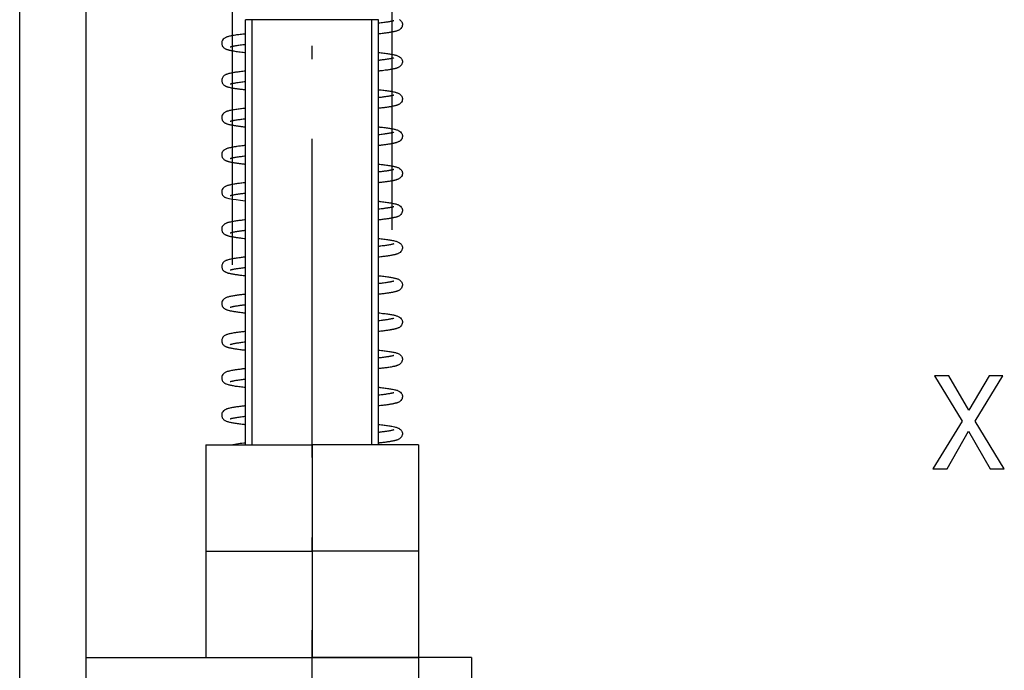
# Model space of a CAD drawing. Extents: x -1321 to 980, y 209 to 1873.
# Drawn here: x -521 to -484, y 1216 to 1240 of the extents above; entities that cross this region are included whole.
import ezdxf

# ---------------------------------------------------------------- set-up
doc = ezdxf.new("R2010")
doc.units = 0
doc.linetypes.add('DASHDOT', pattern=[18.5, 12, -3, 0.5, -3])
doc.layers.get('0').update_dxf_attribs({"linetype": 'CONTINUOUS'})

msp = doc.modelspace()

# ---------------------------------------------------------------- linework, layer by layer
at = {"color": 7}
for p, q in [((-518.317, 1130.207), (-518.317, 1287.207)), ((-520.817, 1144.207), (-520.817, 1285.207)), ((-506.817, 1257.504), (-506.817, 1232.295)), ((-512.817, 1257.207), (-512.817, 1230.98))]:
    msp.add_line(p, q, dxfattribs=at)
at = {"color": 7, "linetype": 'DASHDOT'}
msp.add_line((-509.817, 1168.227), (-509.817, 1253.187), dxfattribs=at)
at = {"color": 7, "ltscale": 0.007651}
msp.add_line((-512.011, 1240.207), (-512.317, 1240.207), dxfattribs=at)
at = {"color": 7, "ltscale": 0.4}
for p, q in [((-512.317, 1224.207), (-512.317, 1240.207)), ((-507.317, 1224.207), (-507.317, 1240.207))]:
    msp.add_line(p, q, dxfattribs=at)
at = {"color": 7, "ltscale": 0.400015}
for p, q in [((-512.067, 1224.207), (-512.067, 1240.207)), ((-507.567, 1224.207), (-507.567, 1240.207))]:
    msp.add_line(p, q, dxfattribs=at)
at = {"color": 7, "ltscale": 0.117349}
msp.add_line((-507.317, 1240.207), (-512.011, 1240.207), dxfattribs=at)
at = {"color": 7, "ltscale": 0.01077}
msp.add_line((-507.317, 1227.776), (-507.317, 1228.207), dxfattribs=at)
at = {"color": 7, "ltscale": 0.017432}
msp.add_line((-507.317, 1226.376), (-507.317, 1227.074), dxfattribs=at)
at = {"color": 7, "ltscale": 0.017441}
msp.add_line((-507.317, 1224.977), (-507.317, 1225.674), dxfattribs=at)
at = {"color": 7, "ltscale": 0.1}
for p, q in [((-513.817, 1224.207), (-509.817, 1224.207)), ((-513.817, 1224.207), (-513.817, 1220.207)), ((-505.817, 1224.207), (-509.817, 1224.207)), ((-509.817, 1224.207), (-509.817, 1220.207)), ((-505.817, 1224.207), (-505.817, 1220.207)), ((-513.817, 1220.207), (-509.817, 1220.207)), ((-513.817, 1220.207), (-509.817, 1220.207)), ((-513.817, 1220.207), (-513.817, 1216.207)), ((-505.817, 1220.207), (-509.817, 1220.207)), ((-505.817, 1220.207), (-509.817, 1220.207)), ((-509.817, 1220.207), (-509.817, 1216.207)), ((-505.817, 1220.207), (-505.817, 1216.207)), ((-513.817, 1216.207), (-509.817, 1216.207)), ((-505.817, 1216.207), (-509.817, 1216.207))]:
    msp.add_line(p, q, dxfattribs=at)
at = {"color": 7, "ltscale": 0.001663}
msp.add_line((-507.317, 1224.207), (-507.317, 1224.274), dxfattribs=at)
at = {"color": 7, "ltscale": 0.3125}
msp.add_line((-518.317, 1216.207), (-505.817, 1216.207), dxfattribs=at)
at = {"color": 7, "ltscale": 0.05}
for p, q in [((-503.817, 1216.207), (-505.817, 1216.207)), ((-505.817, 1216.207), (-505.817, 1214.207)), ((-503.817, 1216.207), (-503.817, 1214.207))]:
    msp.add_line(p, q, dxfattribs=at)
at = {"color": 7}
for points in [[(-506.741, 1240.171), (-506.746, 1240.17), (-506.752, 1240.168), (-506.76, 1240.165), (-506.769, 1240.162), (-506.781, 1240.159), (-506.795, 1240.156), (-506.81, 1240.152), (-506.826, 1240.148), (-506.844, 1240.145), (-506.863, 1240.141), (-506.883, 1240.137), (-506.908, 1240.132), (-506.939, 1240.127), (-506.972, 1240.122), (-507.006, 1240.116), (-507.043, 1240.111), (-507.082, 1240.105), (-507.122, 1240.1), (-507.168, 1240.094), (-507.19, 1240.091), (-507.221, 1240.087), (-507.27, 1240.082), (-507.293, 1240.079), (-507.317, 1240.076)], [(-506.44, 1240.122), (-506.432, 1240.104), (-506.426, 1240.087), (-506.419, 1240.05), (-506.417, 1240.013), (-506.423, 1239.977), (-506.433, 1239.943), (-506.45, 1239.911), (-506.471, 1239.881), (-506.498, 1239.855), (-506.514, 1239.842), (-506.53, 1239.831), (-506.553, 1239.818), (-506.574, 1239.808), (-506.592, 1239.8), (-506.617, 1239.791), (-506.641, 1239.783), (-506.655, 1239.779), (-506.671, 1239.775), (-506.686, 1239.771), (-506.702, 1239.766), (-506.719, 1239.763), (-506.736, 1239.759), (-506.753, 1239.755), (-506.772, 1239.751), (-506.798, 1239.746), (-506.825, 1239.741), (-506.853, 1239.736), (-506.882, 1239.731), (-506.913, 1239.726), (-506.944, 1239.721), (-506.977, 1239.716), (-507.01, 1239.712), (-507.04, 1239.707), (-507.072, 1239.703), (-507.105, 1239.699), (-507.139, 1239.694), (-507.183, 1239.689), (-507.227, 1239.684), (-507.273, 1239.679), (-507.298, 1239.676), (-507.317, 1239.674)], [(-506.522, 1240.213), (-506.487, 1240.185), (-506.46, 1240.155), (-506.449, 1240.139), (-506.44, 1240.122)], [(-512.317, 1239.677), (-512.344, 1239.674), (-512.371, 1239.671), (-512.423, 1239.665), (-512.473, 1239.658), (-512.522, 1239.652), (-512.569, 1239.646), (-512.614, 1239.64), (-512.657, 1239.634), (-512.698, 1239.628), (-512.743, 1239.621), (-512.784, 1239.614), (-512.822, 1239.607), (-512.858, 1239.6), (-512.893, 1239.593), (-512.925, 1239.585), (-512.955, 1239.578), (-512.984, 1239.57), (-513.012, 1239.561), (-513.03, 1239.555), (-513.048, 1239.548), (-513.066, 1239.54), (-513.085, 1239.53), (-513.105, 1239.519), (-513.126, 1239.504), (-513.156, 1239.477), (-513.185, 1239.439), (-513.196, 1239.419), (-513.207, 1239.39), (-513.214, 1239.36), (-513.217, 1239.331), (-513.216, 1239.303), (-513.211, 1239.276), (-513.204, 1239.25), (-513.194, 1239.227), (-513.181, 1239.205), (-513.166, 1239.185), (-513.15, 1239.167), (-513.131, 1239.15), (-513.109, 1239.134), (-513.097, 1239.127), (-513.083, 1239.119)], [(-512.317, 1239.274), (-512.345, 1239.271), (-512.372, 1239.268), (-512.424, 1239.261), (-512.474, 1239.255), (-512.522, 1239.249), (-512.568, 1239.243), (-512.612, 1239.236), (-512.648, 1239.231), (-512.675, 1239.227), (-512.7, 1239.222), (-512.724, 1239.218), (-512.747, 1239.214), (-512.769, 1239.21), (-512.789, 1239.206), (-512.808, 1239.202), (-512.825, 1239.198), (-512.841, 1239.194), (-512.855, 1239.191), (-512.867, 1239.187), (-512.878, 1239.184), (-512.885, 1239.182), (-512.891, 1239.179), (-512.895, 1239.178), (-512.896, 1239.177), (-512.896, 1239.177)], [(-513.083, 1239.119), (-513.073, 1239.114), (-513.064, 1239.109), (-513.045, 1239.102), (-513.027, 1239.094), (-513.008, 1239.088), (-512.988, 1239.082), (-512.969, 1239.076), (-512.952, 1239.072), (-512.934, 1239.067), (-512.915, 1239.062), (-512.896, 1239.058), (-512.876, 1239.054), (-512.856, 1239.05), (-512.834, 1239.046), (-512.807, 1239.04), (-512.763, 1239.033), (-512.719, 1239.026), (-512.672, 1239.018), (-512.624, 1239.011), (-512.572, 1239.004), (-512.518, 1238.997), (-512.46, 1238.99), (-512.412, 1238.984), (-512.365, 1238.979), (-512.341, 1238.976), (-512.317, 1238.974)], [(-507.317, 1238.977), (-507.29, 1238.974), (-507.264, 1238.971), (-507.212, 1238.965), (-507.162, 1238.958), (-507.114, 1238.953), (-507.067, 1238.947), (-507.022, 1238.94), (-506.98, 1238.934), (-506.938, 1238.928), (-506.899, 1238.922), (-506.862, 1238.916), (-506.826, 1238.91), (-506.792, 1238.903), (-506.76, 1238.897), (-506.73, 1238.89), (-506.701, 1238.883), (-506.674, 1238.876), (-506.647, 1238.869), (-506.622, 1238.861), (-506.597, 1238.852), (-506.573, 1238.842), (-506.548, 1238.83), (-506.523, 1238.814), (-506.488, 1238.786), (-506.461, 1238.756), (-506.45, 1238.739), (-506.44, 1238.722)], [(-506.743, 1238.771), (-506.75, 1238.768), (-506.758, 1238.766), (-506.769, 1238.762), (-506.781, 1238.759), (-506.794, 1238.756), (-506.809, 1238.752), (-506.825, 1238.749), (-506.843, 1238.745), (-506.862, 1238.741), (-506.882, 1238.737), (-506.906, 1238.733), (-506.935, 1238.728), (-506.965, 1238.723), (-506.997, 1238.718), (-507.03, 1238.713), (-507.065, 1238.708), (-507.102, 1238.703), (-507.14, 1238.698), (-507.18, 1238.693), (-507.223, 1238.687), (-507.269, 1238.682), (-507.293, 1238.679), (-507.317, 1238.676)], [(-506.44, 1238.722), (-506.432, 1238.704), (-506.426, 1238.687), (-506.419, 1238.65), (-506.417, 1238.613), (-506.423, 1238.577), (-506.434, 1238.543), (-506.45, 1238.51), (-506.472, 1238.481), (-506.498, 1238.455), (-506.514, 1238.442), (-506.531, 1238.431), (-506.556, 1238.417), (-506.579, 1238.406), (-506.594, 1238.4), (-506.609, 1238.394), (-506.625, 1238.388), (-506.641, 1238.383), (-506.656, 1238.379), (-506.671, 1238.375), (-506.686, 1238.37), (-506.702, 1238.366), (-506.719, 1238.363), (-506.736, 1238.359), (-506.753, 1238.355), (-506.772, 1238.351), (-506.798, 1238.346), (-506.825, 1238.341), (-506.853, 1238.336), (-506.883, 1238.331), (-506.913, 1238.326), (-506.944, 1238.321), (-506.977, 1238.316), (-507.012, 1238.311), (-507.064, 1238.304), (-507.115, 1238.297), (-507.164, 1238.291), (-507.215, 1238.285), (-507.268, 1238.279), (-507.297, 1238.276), (-507.317, 1238.274)], [(-512.317, 1238.277), (-512.344, 1238.274), (-512.371, 1238.271), (-512.422, 1238.265), (-512.472, 1238.259), (-512.521, 1238.253), (-512.567, 1238.247), (-512.612, 1238.24), (-512.655, 1238.234), (-512.693, 1238.229), (-512.727, 1238.223), (-512.763, 1238.218), (-512.804, 1238.21), (-512.842, 1238.203), (-512.877, 1238.196), (-512.911, 1238.189), (-512.943, 1238.181), (-512.973, 1238.173), (-513.002, 1238.164), (-513.023, 1238.157), (-513.042, 1238.15), (-513.06, 1238.142), (-513.079, 1238.133), (-513.099, 1238.122), (-513.12, 1238.108), (-513.15, 1238.082), (-513.163, 1238.069), (-513.176, 1238.053), (-513.192, 1238.026), (-513.205, 1237.995), (-513.213, 1237.965), (-513.217, 1237.936), (-513.216, 1237.907), (-513.212, 1237.879), (-513.205, 1237.853), (-513.195, 1237.829), (-513.182, 1237.807), (-513.167, 1237.786), (-513.15, 1237.768), (-513.131, 1237.751), (-513.109, 1237.734), (-513.097, 1237.727), (-513.083, 1237.719)], [(-513.083, 1237.719), (-513.073, 1237.714), (-513.064, 1237.709), (-513.045, 1237.701), (-513.026, 1237.694), (-513.007, 1237.688), (-512.988, 1237.682), (-512.967, 1237.676), (-512.935, 1237.667), (-512.901, 1237.659), (-512.865, 1237.651), (-512.834, 1237.646), (-512.813, 1237.641), (-512.791, 1237.638), (-512.769, 1237.634), (-512.746, 1237.63), (-512.722, 1237.626), (-512.697, 1237.622), (-512.672, 1237.618), (-512.646, 1237.615), (-512.62, 1237.611), (-512.593, 1237.607), (-512.565, 1237.603), (-512.536, 1237.6), (-512.507, 1237.596), (-512.477, 1237.592), (-512.446, 1237.589), (-512.406, 1237.584), (-512.362, 1237.579), (-512.34, 1237.576), (-512.318, 1237.574)], [(-512.317, 1237.874), (-512.343, 1237.871), (-512.368, 1237.868), (-512.417, 1237.862), (-512.464, 1237.856), (-512.51, 1237.851), (-512.553, 1237.845), (-512.594, 1237.839), (-512.631, 1237.833), (-512.663, 1237.829), (-512.693, 1237.824), (-512.722, 1237.819), (-512.747, 1237.814), (-512.769, 1237.81), (-512.789, 1237.806), (-512.808, 1237.802), (-512.825, 1237.798), (-512.841, 1237.794), (-512.855, 1237.791), (-512.868, 1237.787), (-512.878, 1237.784), (-512.885, 1237.782), (-512.891, 1237.78), (-512.895, 1237.778), (-512.896, 1237.778), (-512.896, 1237.778)], [(-507.317, 1237.577), (-507.29, 1237.573), (-507.263, 1237.57), (-507.211, 1237.564), (-507.16, 1237.558), (-507.111, 1237.552), (-507.064, 1237.546), (-507.019, 1237.54), (-506.975, 1237.534), (-506.934, 1237.527), (-506.894, 1237.521), (-506.857, 1237.515), (-506.821, 1237.509), (-506.787, 1237.502), (-506.755, 1237.496), (-506.724, 1237.489), (-506.694, 1237.482), (-506.674, 1237.477), (-506.651, 1237.47), (-506.624, 1237.462), (-506.599, 1237.453), (-506.574, 1237.442), (-506.55, 1237.43), (-506.524, 1237.415), (-506.489, 1237.387), (-506.461, 1237.356), (-506.45, 1237.339), (-506.44, 1237.322)], [(-506.742, 1237.371), (-506.749, 1237.369), (-506.758, 1237.366), (-506.768, 1237.363), (-506.78, 1237.359), (-506.794, 1237.356), (-506.809, 1237.352), (-506.825, 1237.349), (-506.843, 1237.345), (-506.862, 1237.341), (-506.882, 1237.337), (-506.905, 1237.333), (-506.931, 1237.328), (-506.958, 1237.324), (-506.986, 1237.319), (-507.016, 1237.315), (-507.048, 1237.31), (-507.081, 1237.306), (-507.115, 1237.301), (-507.148, 1237.297), (-507.182, 1237.292), (-507.222, 1237.287), (-507.269, 1237.282), (-507.293, 1237.279), (-507.317, 1237.276)], [(-506.44, 1237.322), (-506.432, 1237.304), (-506.426, 1237.287), (-506.419, 1237.25), (-506.417, 1237.213), (-506.423, 1237.177), (-506.433, 1237.143), (-506.45, 1237.11), (-506.471, 1237.081), (-506.498, 1237.055), (-506.514, 1237.042), (-506.53, 1237.031), (-506.547, 1237.021), (-506.563, 1237.013), (-506.573, 1237.008), (-506.59, 1237.001), (-506.607, 1236.995), (-506.624, 1236.989), (-506.641, 1236.983), (-506.656, 1236.979), (-506.671, 1236.975), (-506.686, 1236.97), (-506.702, 1236.966), (-506.719, 1236.963), (-506.736, 1236.959), (-506.753, 1236.955), (-506.772, 1236.951), (-506.798, 1236.946), (-506.825, 1236.941), (-506.853, 1236.936), (-506.883, 1236.931), (-506.913, 1236.926), (-506.944, 1236.921), (-506.977, 1236.916), (-507.011, 1236.911), (-507.048, 1236.906), (-507.083, 1236.902), (-507.11, 1236.898), (-507.138, 1236.895), (-507.166, 1236.891), (-507.195, 1236.888), (-507.224, 1236.884), (-507.254, 1236.881), (-507.285, 1236.877), (-507.301, 1236.875), (-507.317, 1236.874)], [(-512.317, 1236.877), (-512.343, 1236.874), (-512.368, 1236.871), (-512.418, 1236.865), (-512.466, 1236.859), (-512.512, 1236.854), (-512.557, 1236.848), (-512.6, 1236.842), (-512.642, 1236.836), (-512.687, 1236.83), (-512.733, 1236.822), (-512.775, 1236.815), (-512.814, 1236.809), (-512.851, 1236.802), (-512.886, 1236.794), (-512.918, 1236.787), (-512.949, 1236.779), (-512.979, 1236.771), (-513.008, 1236.762), (-513.027, 1236.756), (-513.045, 1236.749), (-513.063, 1236.741), (-513.082, 1236.732), (-513.102, 1236.72), (-513.124, 1236.706), (-513.145, 1236.687), (-513.155, 1236.677), (-513.176, 1236.652), (-513.194, 1236.622), (-513.206, 1236.592), (-513.214, 1236.562), (-513.217, 1236.533), (-513.216, 1236.505), (-513.212, 1236.477), (-513.204, 1236.452), (-513.194, 1236.428), (-513.182, 1236.406), (-513.167, 1236.386), (-513.15, 1236.367), (-513.131, 1236.35), (-513.109, 1236.334), (-513.097, 1236.327), (-513.083, 1236.319)], [(-513.083, 1236.319), (-513.074, 1236.314), (-513.064, 1236.31), (-513.046, 1236.302), (-513.028, 1236.295), (-513.009, 1236.288), (-512.99, 1236.282), (-512.971, 1236.277), (-512.944, 1236.27), (-512.917, 1236.263), (-512.887, 1236.256), (-512.858, 1236.25), (-512.837, 1236.246), (-512.815, 1236.242), (-512.793, 1236.238), (-512.77, 1236.234), (-512.746, 1236.23), (-512.721, 1236.226), (-512.696, 1236.222), (-512.67, 1236.218), (-512.643, 1236.214), (-512.615, 1236.21), (-512.587, 1236.206), (-512.558, 1236.203), (-512.528, 1236.199), (-512.498, 1236.195), (-512.466, 1236.191), (-512.434, 1236.187), (-512.395, 1236.182), (-512.357, 1236.178), (-512.337, 1236.176), (-512.317, 1236.174)], [(-512.317, 1236.474), (-512.341, 1236.471), (-512.364, 1236.469), (-512.41, 1236.463), (-512.454, 1236.458), (-512.496, 1236.452), (-512.537, 1236.447), (-512.575, 1236.442), (-512.613, 1236.436), (-512.652, 1236.43), (-512.687, 1236.425), (-512.721, 1236.419), (-512.749, 1236.414), (-512.77, 1236.41), (-512.79, 1236.406), (-512.809, 1236.402), (-512.826, 1236.398), (-512.842, 1236.394), (-512.856, 1236.39), (-512.868, 1236.387), (-512.878, 1236.384), (-512.886, 1236.381), (-512.891, 1236.379), (-512.895, 1236.378), (-512.896, 1236.377)], [(-507.317, 1236.177), (-507.291, 1236.174), (-507.264, 1236.171), (-507.213, 1236.165), (-507.163, 1236.159), (-507.115, 1236.153), (-507.069, 1236.147), (-507.024, 1236.141), (-506.982, 1236.135), (-506.941, 1236.129), (-506.902, 1236.122), (-506.864, 1236.116), (-506.829, 1236.11), (-506.795, 1236.104), (-506.763, 1236.097), (-506.733, 1236.091), (-506.704, 1236.084), (-506.672, 1236.076), (-506.646, 1236.068), (-506.621, 1236.06), (-506.596, 1236.052), (-506.572, 1236.041), (-506.548, 1236.029), (-506.522, 1236.014), (-506.487, 1235.986), (-506.46, 1235.955), (-506.45, 1235.939), (-506.44, 1235.922)], [(-506.738, 1235.973), (-506.739, 1235.972), (-506.739, 1235.972), (-506.741, 1235.972), (-506.747, 1235.969), (-506.755, 1235.967), (-506.766, 1235.964), (-506.777, 1235.96), (-506.79, 1235.957), (-506.805, 1235.953), (-506.821, 1235.949), (-506.839, 1235.946), (-506.858, 1235.942), (-506.879, 1235.938), (-506.9, 1235.934), (-506.924, 1235.93), (-506.949, 1235.925), (-506.975, 1235.921), (-507.002, 1235.917), (-507.031, 1235.913), (-507.061, 1235.908), (-507.091, 1235.904), (-507.129, 1235.899), (-507.177, 1235.893), (-507.222, 1235.887), (-507.269, 1235.882), (-507.293, 1235.879), (-507.317, 1235.876)], [(-506.44, 1235.922), (-506.432, 1235.904), (-506.426, 1235.887), (-506.419, 1235.85), (-506.417, 1235.813), (-506.423, 1235.777), (-506.433, 1235.743), (-506.45, 1235.71), (-506.472, 1235.681), (-506.498, 1235.655), (-506.514, 1235.642), (-506.53, 1235.631), (-506.55, 1235.62), (-506.574, 1235.608), (-506.59, 1235.601), (-506.607, 1235.595), (-506.624, 1235.589), (-506.641, 1235.583), (-506.656, 1235.579), (-506.671, 1235.575), (-506.686, 1235.571), (-506.702, 1235.566), (-506.719, 1235.562), (-506.736, 1235.559), (-506.753, 1235.555), (-506.772, 1235.551), (-506.798, 1235.546), (-506.825, 1235.541), (-506.853, 1235.536), (-506.883, 1235.531), (-506.913, 1235.526), (-506.944, 1235.521), (-506.977, 1235.516), (-507.012, 1235.511), (-507.059, 1235.505), (-507.089, 1235.501), (-507.119, 1235.497), (-507.15, 1235.493), (-507.182, 1235.489), (-507.215, 1235.485), (-507.248, 1235.481), (-507.282, 1235.478), (-507.3, 1235.476), (-507.317, 1235.474)], [(-512.317, 1235.477), (-512.342, 1235.474), (-512.366, 1235.471), (-512.413, 1235.466), (-512.459, 1235.46), (-512.504, 1235.455), (-512.547, 1235.449), (-512.589, 1235.444), (-512.629, 1235.438), (-512.659, 1235.434), (-512.688, 1235.429), (-512.716, 1235.425), (-512.743, 1235.421), (-512.783, 1235.414), (-512.822, 1235.407), (-512.858, 1235.4), (-512.892, 1235.393), (-512.924, 1235.386), (-512.955, 1235.378), (-512.984, 1235.37), (-513.011, 1235.361), (-513.03, 1235.355), (-513.048, 1235.348), (-513.066, 1235.34), (-513.085, 1235.33), (-513.106, 1235.318), (-513.128, 1235.302), (-513.156, 1235.277), (-513.179, 1235.249), (-513.195, 1235.219), (-513.207, 1235.19), (-513.214, 1235.16), (-513.217, 1235.131), (-513.216, 1235.103), (-513.211, 1235.076), (-513.204, 1235.051), (-513.194, 1235.027), (-513.181, 1235.005), (-513.166, 1234.985), (-513.15, 1234.967), (-513.131, 1234.95), (-513.109, 1234.934), (-513.097, 1234.927), (-513.083, 1234.919)], [(-513.083, 1234.919), (-513.074, 1234.914), (-513.064, 1234.91), (-513.045, 1234.902), (-513.027, 1234.895), (-513.008, 1234.888), (-512.989, 1234.882), (-512.969, 1234.876), (-512.946, 1234.87), (-512.923, 1234.864), (-512.898, 1234.859), (-512.873, 1234.853), (-512.851, 1234.849), (-512.828, 1234.844), (-512.805, 1234.84), (-512.781, 1234.836), (-512.756, 1234.832), (-512.73, 1234.827), (-512.703, 1234.823), (-512.675, 1234.819), (-512.647, 1234.815), (-512.617, 1234.811), (-512.587, 1234.806), (-512.556, 1234.802), (-512.525, 1234.798), (-512.492, 1234.794), (-512.459, 1234.79), (-512.424, 1234.786), (-512.39, 1234.782), (-512.354, 1234.778), (-512.336, 1234.776), (-512.318, 1234.774)], [(-512.317, 1235.074), (-512.339, 1235.072), (-512.361, 1235.069), (-512.403, 1235.064), (-512.444, 1235.059), (-512.483, 1235.054), (-512.521, 1235.049), (-512.558, 1235.044), (-512.597, 1235.039), (-512.642, 1235.032), (-512.683, 1235.025), (-512.722, 1235.019), (-512.75, 1235.014), (-512.771, 1235.01), (-512.791, 1235.005), (-512.81, 1235.001), (-512.827, 1234.998), (-512.842, 1234.994), (-512.856, 1234.99), (-512.868, 1234.987), (-512.878, 1234.984), (-512.886, 1234.981), (-512.891, 1234.979), (-512.895, 1234.978)], [(-507.317, 1234.777), (-507.29, 1234.774), (-507.263, 1234.771), (-507.211, 1234.764), (-507.16, 1234.758), (-507.112, 1234.752), (-507.065, 1234.746), (-507.02, 1234.74), (-506.977, 1234.734), (-506.935, 1234.728), (-506.896, 1234.721), (-506.858, 1234.715), (-506.822, 1234.709), (-506.788, 1234.703), (-506.756, 1234.696), (-506.725, 1234.689), (-506.699, 1234.683), (-506.675, 1234.677), (-506.649, 1234.669), (-506.623, 1234.661), (-506.599, 1234.652), (-506.574, 1234.642), (-506.549, 1234.63), (-506.524, 1234.615), (-506.488, 1234.587), (-506.461, 1234.556), (-506.45, 1234.539), (-506.44, 1234.522)], [(-506.743, 1234.571), (-506.749, 1234.568), (-506.758, 1234.566), (-506.769, 1234.562), (-506.781, 1234.559), (-506.794, 1234.556), (-506.809, 1234.552), (-506.825, 1234.548), (-506.843, 1234.545), (-506.862, 1234.541), (-506.883, 1234.537), (-506.903, 1234.533), (-506.924, 1234.53), (-506.946, 1234.526), (-506.969, 1234.522), (-506.993, 1234.518), (-507.018, 1234.514), (-507.044, 1234.511), (-507.071, 1234.507), (-507.099, 1234.503), (-507.126, 1234.499), (-507.155, 1234.496), (-507.185, 1234.492), (-507.223, 1234.487), (-507.27, 1234.482), (-507.293, 1234.479), (-507.317, 1234.476)], [(-506.44, 1234.522), (-506.432, 1234.504), (-506.426, 1234.487), (-506.419, 1234.45), (-506.417, 1234.413), (-506.423, 1234.377), (-506.433, 1234.343), (-506.45, 1234.311), (-506.471, 1234.281), (-506.498, 1234.255), (-506.516, 1234.24), (-506.534, 1234.229), (-506.554, 1234.217), (-506.573, 1234.208), (-506.59, 1234.201), (-506.607, 1234.195), (-506.624, 1234.189), (-506.641, 1234.183), (-506.655, 1234.179), (-506.67, 1234.175), (-506.686, 1234.171), (-506.702, 1234.167), (-506.719, 1234.163), (-506.736, 1234.159), (-506.753, 1234.155), (-506.771, 1234.151), (-506.798, 1234.146), (-506.825, 1234.141), (-506.853, 1234.136), (-506.882, 1234.131), (-506.913, 1234.126), (-506.944, 1234.121), (-506.977, 1234.116), (-507.008, 1234.112), (-507.033, 1234.108), (-507.066, 1234.104), (-507.1, 1234.099), (-507.134, 1234.095), (-507.169, 1234.091), (-507.205, 1234.086), (-507.242, 1234.082), (-507.279, 1234.078), (-507.299, 1234.076), (-507.317, 1234.074)], [(-512.317, 1234.077), (-512.341, 1234.074), (-512.364, 1234.071), (-512.41, 1234.066), (-512.455, 1234.061), (-512.499, 1234.055), (-512.541, 1234.05), (-512.581, 1234.045), (-512.62, 1234.039), (-512.658, 1234.034), (-512.694, 1234.028), (-512.729, 1234.023), (-512.766, 1234.017), (-512.806, 1234.01), (-512.844, 1234.003), (-512.88, 1233.996), (-512.913, 1233.988), (-512.944, 1233.981), (-512.974, 1233.973), (-513.004, 1233.964), (-513.024, 1233.957), (-513.043, 1233.95), (-513.061, 1233.942), (-513.08, 1233.933), (-513.105, 1233.918), (-513.123, 1233.906), (-513.15, 1233.883), (-513.174, 1233.854), (-513.193, 1233.825), (-513.206, 1233.795), (-513.213, 1233.765), (-513.217, 1233.735), (-513.216, 1233.706), (-513.212, 1233.679), (-513.205, 1233.653), (-513.195, 1233.629), (-513.182, 1233.607), (-513.167, 1233.586), (-513.15, 1233.568), (-513.131, 1233.551), (-513.109, 1233.534), (-513.097, 1233.527), (-513.083, 1233.519)], [(-512.317, 1233.674), (-512.337, 1233.672), (-512.357, 1233.67), (-512.395, 1233.665), (-512.433, 1233.661), (-512.469, 1233.656), (-512.504, 1233.651), (-512.538, 1233.647), (-512.566, 1233.643), (-512.592, 1233.639), (-512.618, 1233.635), (-512.642, 1233.632), (-512.665, 1233.628), (-512.688, 1233.625), (-512.709, 1233.621), (-512.729, 1233.617), (-512.75, 1233.614), (-512.772, 1233.609), (-512.792, 1233.605), (-512.81, 1233.601), (-512.827, 1233.598), (-512.843, 1233.594), (-512.856, 1233.59), (-512.868, 1233.587), (-512.878, 1233.584), (-512.886, 1233.581), (-512.892, 1233.579), (-512.895, 1233.578)], [(-512.318, 1233.376), (-512.416, 1233.388), (-512.509, 1233.4), (-512.677, 1233.424), (-512.82, 1233.448), (-512.936, 1233.472), (-513.024, 1233.495), (-513.057, 1233.507), (-513.083, 1233.519)], [(-507.317, 1233.376), (-507.291, 1233.374), (-507.264, 1233.371), (-507.213, 1233.365), (-507.164, 1233.359), (-507.116, 1233.353), (-507.07, 1233.347), (-507.026, 1233.341), (-506.983, 1233.335), (-506.943, 1233.329), (-506.904, 1233.323), (-506.867, 1233.317), (-506.831, 1233.311), (-506.797, 1233.304), (-506.765, 1233.298), (-506.735, 1233.291), (-506.702, 1233.284), (-506.671, 1233.276), (-506.645, 1233.268), (-506.62, 1233.26), (-506.595, 1233.251), (-506.571, 1233.241), (-506.547, 1233.229), (-506.522, 1233.214), (-506.487, 1233.186), (-506.46, 1233.155), (-506.449, 1233.139), (-506.44, 1233.122)], [(-506.743, 1233.171), (-506.75, 1233.168), (-506.759, 1233.166), (-506.769, 1233.162), (-506.781, 1233.159), (-506.795, 1233.156), (-506.81, 1233.152), (-506.826, 1233.148), (-506.844, 1233.145), (-506.863, 1233.141), (-506.883, 1233.137), (-506.902, 1233.133), (-506.921, 1233.13), (-506.94, 1233.127), (-506.96, 1233.123), (-506.981, 1233.12), (-507.003, 1233.117), (-507.026, 1233.113), (-507.049, 1233.11), (-507.077, 1233.106), (-507.111, 1233.101), (-507.146, 1233.097), (-507.182, 1233.092), (-507.223, 1233.087), (-507.27, 1233.082), (-507.293, 1233.079), (-507.317, 1233.076)], [(-506.44, 1233.122), (-506.432, 1233.104), (-506.426, 1233.087), (-506.419, 1233.05), (-506.417, 1233.013), (-506.423, 1232.977), (-506.434, 1232.943), (-506.45, 1232.911), (-506.472, 1232.881), (-506.498, 1232.855), (-506.518, 1232.839), (-506.53, 1232.831), (-506.553, 1232.818), (-506.574, 1232.808), (-506.59, 1232.801), (-506.607, 1232.795), (-506.624, 1232.789), (-506.641, 1232.783), (-506.656, 1232.779), (-506.671, 1232.775), (-506.687, 1232.771), (-506.703, 1232.766), (-506.719, 1232.762), (-506.736, 1232.759), (-506.754, 1232.755), (-506.772, 1232.751), (-506.799, 1232.746), (-506.825, 1232.741), (-506.853, 1232.736), (-506.883, 1232.731), (-506.913, 1232.726), (-506.944, 1232.721), (-506.977, 1232.716), (-507.01, 1232.711), (-507.045, 1232.707), (-507.081, 1232.702), (-507.118, 1232.697), (-507.156, 1232.692), (-507.195, 1232.688), (-507.235, 1232.683), (-507.277, 1232.678), (-507.298, 1232.676), (-507.317, 1232.674)], [(-512.317, 1232.677), (-512.34, 1232.674), (-512.362, 1232.672), (-512.406, 1232.667), (-512.449, 1232.661), (-512.49, 1232.656), (-512.531, 1232.651), (-512.569, 1232.646), (-512.613, 1232.64), (-512.656, 1232.634), (-512.698, 1232.628), (-512.738, 1232.622), (-512.778, 1232.615), (-512.817, 1232.608), (-512.854, 1232.601), (-512.888, 1232.594), (-512.921, 1232.586), (-512.952, 1232.579), (-512.981, 1232.571), (-513.009, 1232.562), (-513.028, 1232.555), (-513.046, 1232.548), (-513.064, 1232.54), (-513.084, 1232.531), (-513.095, 1232.525), (-513.123, 1232.506), (-513.154, 1232.479), (-513.177, 1232.45), (-513.195, 1232.421), (-513.207, 1232.391), (-513.214, 1232.362), (-513.217, 1232.332), (-513.216, 1232.304), (-513.212, 1232.277), (-513.204, 1232.251), (-513.194, 1232.228), (-513.181, 1232.206), (-513.167, 1232.186), (-513.15, 1232.167), (-513.131, 1232.15), (-513.109, 1232.134), (-513.097, 1232.127), (-513.083, 1232.119)], [(-513.083, 1232.119), (-513.074, 1232.114), (-513.064, 1232.11), (-513.046, 1232.102), (-513.028, 1232.095), (-513.009, 1232.088), (-512.99, 1232.082), (-512.971, 1232.077), (-512.94, 1232.068), (-512.91, 1232.061), (-512.887, 1232.056), (-512.864, 1232.051), (-512.84, 1232.047), (-512.814, 1232.042), (-512.788, 1232.037), (-512.76, 1232.032), (-512.732, 1232.028), (-512.703, 1232.023), (-512.672, 1232.018), (-512.641, 1232.014), (-512.608, 1232.009), (-512.575, 1232.005), (-512.54, 1232), (-512.505, 1231.996), (-512.468, 1231.991), (-512.428, 1231.986), (-512.373, 1231.98), (-512.345, 1231.977), (-512.317, 1231.974)], [(-512.317, 1232.274), (-512.335, 1232.272), (-512.353, 1232.27), (-512.388, 1232.266), (-512.422, 1232.262), (-512.455, 1232.258), (-512.488, 1232.254), (-512.519, 1232.249), (-512.549, 1232.245), (-512.578, 1232.241), (-512.607, 1232.237), (-512.634, 1232.233), (-512.66, 1232.229), (-512.685, 1232.225), (-512.708, 1232.221), (-512.731, 1232.217), (-512.753, 1232.213), (-512.774, 1232.209), (-512.794, 1232.205), (-512.812, 1232.201), (-512.829, 1232.197), (-512.844, 1232.194), (-512.857, 1232.19), (-512.869, 1232.187), (-512.879, 1232.184), (-512.886, 1232.181), (-512.892, 1232.179), (-512.895, 1232.178), (-512.896, 1232.177)], [(-507.317, 1231.977), (-507.29, 1231.974), (-507.263, 1231.97), (-507.211, 1231.964), (-507.161, 1231.958), (-507.112, 1231.952), (-507.066, 1231.946), (-507.021, 1231.94), (-506.978, 1231.934), (-506.936, 1231.928), (-506.897, 1231.922), (-506.86, 1231.916), (-506.824, 1231.909), (-506.79, 1231.903), (-506.758, 1231.896), (-506.718, 1231.887), (-506.676, 1231.877), (-506.648, 1231.869), (-506.623, 1231.861), (-506.598, 1231.852), (-506.573, 1231.842), (-506.549, 1231.83), (-506.523, 1231.814), (-506.488, 1231.786), (-506.461, 1231.756), (-506.45, 1231.739), (-506.44, 1231.722)], [(-506.743, 1231.771), (-506.75, 1231.768), (-506.759, 1231.766), (-506.769, 1231.762), (-506.781, 1231.759), (-506.795, 1231.756), (-506.81, 1231.752), (-506.826, 1231.748), (-506.844, 1231.745), (-506.863, 1231.741), (-506.883, 1231.737), (-506.909, 1231.732), (-506.944, 1231.726), (-506.981, 1231.72), (-507.021, 1231.714), (-507.059, 1231.708), (-507.097, 1231.703), (-507.138, 1231.698), (-507.18, 1231.693), (-507.224, 1231.687), (-507.27, 1231.682), (-507.293, 1231.679), (-507.317, 1231.676)], [(-506.44, 1231.722), (-506.432, 1231.704), (-506.426, 1231.687), (-506.419, 1231.65), (-506.418, 1231.613), (-506.423, 1231.577), (-506.434, 1231.543), (-506.45, 1231.51), (-506.472, 1231.481), (-506.503, 1231.451), (-506.531, 1231.431), (-506.553, 1231.418), (-506.574, 1231.408), (-506.59, 1231.401), (-506.607, 1231.395), (-506.624, 1231.389), (-506.641, 1231.383), (-506.656, 1231.379), (-506.671, 1231.375), (-506.686, 1231.37), (-506.702, 1231.366), (-506.719, 1231.363), (-506.736, 1231.359), (-506.753, 1231.355), (-506.772, 1231.351), (-506.795, 1231.346), (-506.82, 1231.342), (-506.845, 1231.337), (-506.871, 1231.333), (-506.898, 1231.328), (-506.926, 1231.324), (-506.956, 1231.319), (-506.984, 1231.315), (-507.009, 1231.312), (-507.045, 1231.307), (-507.08, 1231.302), (-507.117, 1231.297), (-507.156, 1231.292), (-507.195, 1231.288), (-507.235, 1231.283), (-507.277, 1231.278), (-507.298, 1231.276), (-507.317, 1231.274)], [(-512.317, 1231.277), (-512.339, 1231.274), (-512.361, 1231.272), (-512.404, 1231.267), (-512.446, 1231.262), (-512.487, 1231.257), (-512.526, 1231.252), (-512.566, 1231.247), (-512.62, 1231.239), (-512.669, 1231.232), (-512.716, 1231.225), (-512.76, 1231.218), (-512.8, 1231.211), (-512.838, 1231.204), (-512.874, 1231.197), (-512.908, 1231.189), (-512.94, 1231.182), (-512.97, 1231.174), (-513, 1231.165), (-513.022, 1231.157), (-513.04, 1231.151), (-513.059, 1231.143), (-513.078, 1231.134), (-513.098, 1231.123), (-513.119, 1231.109), (-513.147, 1231.085), (-513.173, 1231.057), (-513.191, 1231.027), (-513.205, 1230.997), (-513.213, 1230.967), (-513.217, 1230.937), (-513.216, 1230.908), (-513.212, 1230.88), (-513.205, 1230.854), (-513.195, 1230.83), (-513.182, 1230.807), (-513.168, 1230.787), (-513.151, 1230.768), (-513.131, 1230.751), (-513.109, 1230.735), (-513.097, 1230.727), (-513.083, 1230.719)], [(-513.083, 1230.719), (-513.074, 1230.714), (-513.064, 1230.71), (-513.045, 1230.702), (-513.027, 1230.694), (-513.008, 1230.688), (-512.989, 1230.682), (-512.969, 1230.676), (-512.947, 1230.67), (-512.924, 1230.664), (-512.9, 1230.659), (-512.876, 1230.654), (-512.851, 1230.649), (-512.824, 1230.644), (-512.797, 1230.639), (-512.768, 1230.634), (-512.738, 1230.629), (-512.707, 1230.624), (-512.675, 1230.619), (-512.641, 1230.614), (-512.607, 1230.609), (-512.571, 1230.604), (-512.535, 1230.599), (-512.497, 1230.595), (-512.458, 1230.59), (-512.414, 1230.585), (-512.366, 1230.579), (-512.342, 1230.576), (-512.317, 1230.574)], [(-512.317, 1230.874), (-512.334, 1230.872), (-512.351, 1230.87), (-512.384, 1230.866), (-512.416, 1230.863), (-512.447, 1230.859), (-512.478, 1230.855), (-512.508, 1230.851), (-512.543, 1230.846), (-512.576, 1230.842), (-512.607, 1230.837), (-512.638, 1230.833), (-512.667, 1230.828), (-512.694, 1230.823), (-512.72, 1230.819), (-512.745, 1230.815), (-512.767, 1230.81), (-512.787, 1230.806), (-512.807, 1230.802), (-512.824, 1230.798), (-512.84, 1230.794), (-512.855, 1230.791), (-512.867, 1230.787), (-512.878, 1230.784), (-512.885, 1230.782), (-512.891, 1230.779), (-512.895, 1230.778), (-512.896, 1230.778), (-512.896, 1230.777)], [(-507.317, 1230.577), (-507.291, 1230.574), (-507.264, 1230.571), (-507.213, 1230.565), (-507.164, 1230.559), (-507.116, 1230.553), (-507.07, 1230.547), (-507.026, 1230.541), (-506.984, 1230.535), (-506.943, 1230.529), (-506.904, 1230.523), (-506.867, 1230.517), (-506.832, 1230.511), (-506.798, 1230.504), (-506.766, 1230.498), (-506.741, 1230.493), (-506.716, 1230.487), (-506.693, 1230.481), (-506.67, 1230.475), (-506.644, 1230.468), (-506.619, 1230.46), (-506.595, 1230.451), (-506.571, 1230.441), (-506.547, 1230.429), (-506.522, 1230.413), (-506.487, 1230.385), (-506.46, 1230.355), (-506.45, 1230.339), (-506.44, 1230.322)], [(-506.743, 1230.371), (-506.75, 1230.368), (-506.759, 1230.365), (-506.769, 1230.362), (-506.781, 1230.359), (-506.795, 1230.356), (-506.81, 1230.352), (-506.826, 1230.348), (-506.844, 1230.345), (-506.863, 1230.341), (-506.883, 1230.337), (-506.908, 1230.332), (-506.938, 1230.327), (-506.97, 1230.322), (-507.004, 1230.317), (-507.042, 1230.311), (-507.085, 1230.305), (-507.13, 1230.299), (-507.178, 1230.293), (-507.223, 1230.287), (-507.27, 1230.282), (-507.293, 1230.279), (-507.317, 1230.276)], [(-506.44, 1230.322), (-506.432, 1230.304), (-506.426, 1230.287), (-506.419, 1230.25), (-506.418, 1230.214), (-506.423, 1230.177), (-506.434, 1230.143), (-506.45, 1230.111), (-506.471, 1230.082), (-506.486, 1230.066), (-506.498, 1230.055), (-506.514, 1230.042), (-506.53, 1230.031), (-506.553, 1230.018), (-506.574, 1230.008), (-506.59, 1230.001), (-506.607, 1229.995), (-506.624, 1229.989), (-506.641, 1229.983), (-506.655, 1229.979), (-506.671, 1229.975), (-506.686, 1229.971), (-506.702, 1229.967), (-506.718, 1229.963), (-506.735, 1229.959), (-506.753, 1229.955), (-506.771, 1229.951), (-506.792, 1229.947), (-506.815, 1229.943), (-506.837, 1229.939), (-506.861, 1229.934), (-506.886, 1229.93), (-506.911, 1229.926), (-506.937, 1229.922), (-506.965, 1229.918), (-507.009, 1229.912), (-507.044, 1229.907), (-507.08, 1229.902), (-507.117, 1229.897), (-507.155, 1229.893), (-507.194, 1229.888), (-507.234, 1229.883), (-507.275, 1229.878), (-507.297, 1229.876), (-507.316, 1229.874)], [(-512.317, 1229.876), (-512.338, 1229.874), (-512.359, 1229.872), (-512.399, 1229.867), (-512.439, 1229.863), (-512.478, 1229.858), (-512.516, 1229.853), (-512.548, 1229.849), (-512.577, 1229.845), (-512.606, 1229.841), (-512.634, 1229.837), (-512.661, 1229.833), (-512.688, 1229.829), (-512.714, 1229.825), (-512.739, 1229.822), (-512.774, 1229.816), (-512.814, 1229.809), (-512.851, 1229.802), (-512.886, 1229.794), (-512.919, 1229.787), (-512.95, 1229.779), (-512.979, 1229.771), (-513.007, 1229.763), (-513.035, 1229.753), (-513.064, 1229.741), (-513.082, 1229.732), (-513.102, 1229.72), (-513.123, 1229.706), (-513.153, 1229.68), (-513.176, 1229.652), (-513.194, 1229.622), (-513.206, 1229.593), (-513.214, 1229.563), (-513.217, 1229.533), (-513.216, 1229.505), (-513.212, 1229.478), (-513.204, 1229.452), (-513.194, 1229.428), (-513.182, 1229.406), (-513.167, 1229.386), (-513.15, 1229.367), (-513.131, 1229.35), (-513.109, 1229.334), (-513.097, 1229.327), (-513.083, 1229.319)], [(-513.083, 1229.319), (-513.074, 1229.314), (-513.064, 1229.31), (-513.046, 1229.302), (-513.028, 1229.295), (-513.01, 1229.288), (-512.991, 1229.282), (-512.971, 1229.277), (-512.942, 1229.269), (-512.918, 1229.263), (-512.894, 1229.258), (-512.869, 1229.252), (-512.843, 1229.247), (-512.816, 1229.242), (-512.787, 1229.237), (-512.757, 1229.232), (-512.726, 1229.227), (-512.694, 1229.222), (-512.661, 1229.217), (-512.627, 1229.212), (-512.591, 1229.207), (-512.554, 1229.202), (-512.516, 1229.197), (-512.477, 1229.192), (-512.437, 1229.187), (-512.398, 1229.183), (-512.358, 1229.178), (-512.338, 1229.176), (-512.317, 1229.174)], [(-512.318, 1229.474), (-512.333, 1229.472), (-512.348, 1229.471), (-512.377, 1229.467), (-512.406, 1229.464), (-512.434, 1229.46), (-512.461, 1229.457), (-512.491, 1229.453), (-512.53, 1229.448), (-512.565, 1229.443), (-512.599, 1229.438), (-512.632, 1229.433), (-512.663, 1229.428), (-512.693, 1229.424), (-512.721, 1229.419), (-512.746, 1229.414), (-512.768, 1229.41), (-512.788, 1229.406), (-512.807, 1229.402), (-512.824, 1229.398), (-512.84, 1229.394), (-512.854, 1229.391), (-512.867, 1229.387), (-512.877, 1229.384), (-512.886, 1229.381), (-512.892, 1229.379), (-512.896, 1229.378)], [(-507.317, 1229.177), (-507.29, 1229.174), (-507.264, 1229.171), (-507.212, 1229.165), (-507.161, 1229.158), (-507.113, 1229.152), (-507.066, 1229.146), (-507.022, 1229.14), (-506.979, 1229.134), (-506.938, 1229.128), (-506.898, 1229.122), (-506.861, 1229.116), (-506.825, 1229.109), (-506.791, 1229.103), (-506.759, 1229.097), (-506.729, 1229.09), (-506.701, 1229.083), (-506.674, 1229.077), (-506.648, 1229.069), (-506.622, 1229.061), (-506.598, 1229.052), (-506.573, 1229.042), (-506.549, 1229.03), (-506.523, 1229.014), (-506.488, 1228.986), (-506.461, 1228.956), (-506.45, 1228.939), (-506.44, 1228.922)], [(-506.743, 1228.971), (-506.75, 1228.968), (-506.759, 1228.965), (-506.769, 1228.962), (-506.781, 1228.959), (-506.795, 1228.956), (-506.809, 1228.952), (-506.826, 1228.948), (-506.844, 1228.945), (-506.862, 1228.941), (-506.883, 1228.937), (-506.905, 1228.933), (-506.931, 1228.928), (-506.957, 1228.924), (-506.986, 1228.919), (-507.01, 1228.916), (-507.033, 1228.912), (-507.057, 1228.909), (-507.081, 1228.906), (-507.106, 1228.902), (-507.132, 1228.899), (-507.158, 1228.895), (-507.185, 1228.892), (-507.222, 1228.887), (-507.27, 1228.882), (-507.293, 1228.879), (-507.317, 1228.876)], [(-506.44, 1228.922), (-506.432, 1228.904), (-506.426, 1228.887), (-506.419, 1228.85), (-506.418, 1228.813), (-506.423, 1228.777), (-506.434, 1228.743), (-506.45, 1228.711), (-506.471, 1228.681), (-506.498, 1228.655), (-506.514, 1228.642), (-506.53, 1228.631), (-506.553, 1228.618), (-506.574, 1228.608), (-506.59, 1228.601), (-506.607, 1228.595), (-506.624, 1228.589), (-506.641, 1228.583), (-506.656, 1228.579), (-506.671, 1228.575), (-506.686, 1228.571), (-506.702, 1228.567), (-506.719, 1228.563), (-506.736, 1228.559), (-506.753, 1228.555), (-506.771, 1228.551), (-506.79, 1228.547), (-506.81, 1228.544), (-506.83, 1228.54), (-506.851, 1228.536), (-506.873, 1228.532), (-506.895, 1228.529), (-506.918, 1228.525), (-506.942, 1228.521), (-506.976, 1228.516), (-507.01, 1228.511), (-507.045, 1228.507), (-507.081, 1228.502), (-507.118, 1228.497), (-507.156, 1228.492), (-507.195, 1228.488), (-507.235, 1228.483), (-507.277, 1228.478), (-507.298, 1228.476), (-507.317, 1228.474)], [(-512.317, 1228.477), (-512.337, 1228.474), (-512.357, 1228.472), (-512.397, 1228.468), (-512.435, 1228.463), (-512.473, 1228.458), (-512.509, 1228.454), (-512.543, 1228.45), (-512.576, 1228.445), (-512.608, 1228.441), (-512.64, 1228.437), (-512.67, 1228.432), (-512.699, 1228.428), (-512.728, 1228.423), (-512.758, 1228.418), (-512.801, 1228.411), (-512.839, 1228.404), (-512.875, 1228.397), (-512.908, 1228.389), (-512.94, 1228.382), (-512.97, 1228.374), (-513, 1228.365), (-513.024, 1228.357), (-513.046, 1228.348), (-513.063, 1228.341), (-513.079, 1228.333), (-513.097, 1228.323), (-513.119, 1228.309), (-513.147, 1228.285), (-513.173, 1228.257), (-513.191, 1228.227), (-513.205, 1228.197), (-513.213, 1228.167), (-513.217, 1228.137), (-513.216, 1228.108), (-513.212, 1228.08), (-513.205, 1228.054), (-513.195, 1228.03), (-513.182, 1228.007), (-513.168, 1227.987), (-513.151, 1227.968), (-513.131, 1227.951), (-513.109, 1227.935), (-513.097, 1227.927), (-513.083, 1227.919)], [(-512.317, 1228.074), (-512.344, 1228.071), (-512.37, 1228.068), (-512.421, 1228.062), (-512.468, 1228.056), (-512.509, 1228.051), (-512.548, 1228.045), (-512.586, 1228.04), (-512.622, 1228.035), (-512.656, 1228.03), (-512.688, 1228.024), (-512.719, 1228.019), (-512.746, 1228.014), (-512.768, 1228.01), (-512.788, 1228.006), (-512.807, 1228.002), (-512.824, 1227.998), (-512.84, 1227.994), (-512.854, 1227.991), (-512.867, 1227.987), (-512.877, 1227.984), (-512.884, 1227.982), (-512.89, 1227.98), (-512.894, 1227.978), (-512.896, 1227.978)], [(-513.083, 1227.919), (-513.073, 1227.914), (-513.064, 1227.91), (-513.045, 1227.901), (-513.027, 1227.894), (-513.008, 1227.888), (-512.989, 1227.882), (-512.97, 1227.876), (-512.953, 1227.872), (-512.928, 1227.865), (-512.902, 1227.86), (-512.876, 1227.854), (-512.848, 1227.848), (-512.819, 1227.843), (-512.789, 1227.837), (-512.758, 1227.832), (-512.725, 1227.826), (-512.69, 1227.821), (-512.655, 1227.816), (-512.618, 1227.811), (-512.579, 1227.805), (-512.54, 1227.8), (-512.499, 1227.795), (-512.455, 1227.79), (-512.42, 1227.785), (-512.387, 1227.781), (-512.353, 1227.778), (-512.335, 1227.776), (-512.318, 1227.774)], [(-507.317, 1227.776), (-507.29, 1227.773), (-507.263, 1227.77), (-507.21, 1227.764), (-507.159, 1227.758), (-507.109, 1227.752), (-507.062, 1227.746), (-507.017, 1227.74), (-506.973, 1227.733), (-506.931, 1227.727), (-506.892, 1227.721), (-506.854, 1227.714), (-506.818, 1227.708), (-506.782, 1227.701), (-506.746, 1227.694), (-506.712, 1227.686), (-506.679, 1227.678), (-506.652, 1227.67), (-506.626, 1227.662), (-506.6, 1227.653), (-506.575, 1227.643), (-506.55, 1227.631), (-506.524, 1227.615), (-506.489, 1227.587), (-506.461, 1227.556), (-506.45, 1227.54), (-506.44, 1227.522)], [(-506.743, 1227.571), (-506.75, 1227.568), (-506.759, 1227.565), (-506.769, 1227.562), (-506.781, 1227.559), (-506.795, 1227.556), (-506.81, 1227.552), (-506.826, 1227.548), (-506.844, 1227.545), (-506.863, 1227.541), (-506.883, 1227.537), (-506.904, 1227.533), (-506.924, 1227.53), (-506.946, 1227.526), (-506.968, 1227.522), (-506.992, 1227.519), (-507.016, 1227.515), (-507.042, 1227.511), (-507.069, 1227.507), (-507.096, 1227.503), (-507.125, 1227.5), (-507.154, 1227.496), (-507.184, 1227.492), (-507.222, 1227.487), (-507.269, 1227.482), (-507.293, 1227.479), (-507.317, 1227.476)], [(-506.44, 1227.522), (-506.432, 1227.504), (-506.426, 1227.487), (-506.419, 1227.45), (-506.418, 1227.413), (-506.423, 1227.377), (-506.434, 1227.343), (-506.451, 1227.309), (-506.472, 1227.281), (-506.498, 1227.255), (-506.514, 1227.242), (-506.531, 1227.231), (-506.553, 1227.218), (-506.574, 1227.208), (-506.59, 1227.201), (-506.607, 1227.195), (-506.624, 1227.189), (-506.641, 1227.183), (-506.656, 1227.179), (-506.671, 1227.175), (-506.687, 1227.17), (-506.703, 1227.166), (-506.719, 1227.162), (-506.736, 1227.159), (-506.754, 1227.155), (-506.773, 1227.151), (-506.809, 1227.144), (-506.845, 1227.137), (-506.883, 1227.131), (-506.923, 1227.124), (-506.967, 1227.118), (-507.01, 1227.111), (-507.045, 1227.107), (-507.081, 1227.102), (-507.118, 1227.097), (-507.156, 1227.092), (-507.195, 1227.088), (-507.235, 1227.083), (-507.277, 1227.078), (-507.298, 1227.076), (-507.317, 1227.074)], [(-512.317, 1227.077), (-512.336, 1227.074), (-512.355, 1227.072), (-512.392, 1227.068), (-512.429, 1227.064), (-512.464, 1227.06), (-512.5, 1227.055), (-512.538, 1227.05), (-512.573, 1227.046), (-512.608, 1227.041), (-512.642, 1227.036), (-512.674, 1227.031), (-512.706, 1227.027), (-512.736, 1227.022), (-512.773, 1227.016), (-512.813, 1227.009), (-512.85, 1227.002), (-512.885, 1226.994), (-512.918, 1226.987), (-512.949, 1226.979), (-512.978, 1226.971), (-513.006, 1226.963), (-513.036, 1226.952), (-513.058, 1226.943), (-513.082, 1226.932), (-513.102, 1226.92), (-513.123, 1226.906), (-513.153, 1226.88), (-513.176, 1226.852), (-513.194, 1226.823), (-513.206, 1226.793), (-513.214, 1226.763), (-513.217, 1226.733), (-513.216, 1226.705), (-513.212, 1226.678), (-513.204, 1226.652), (-513.194, 1226.628), (-513.182, 1226.606), (-513.167, 1226.586), (-513.15, 1226.567), (-513.131, 1226.55), (-513.109, 1226.534), (-513.097, 1226.527), (-513.083, 1226.519)], [(-512.317, 1226.674), (-512.34, 1226.671), (-512.363, 1226.669), (-512.407, 1226.664), (-512.451, 1226.658), (-512.497, 1226.652), (-512.539, 1226.647), (-512.58, 1226.641), (-512.619, 1226.635), (-512.655, 1226.63), (-512.69, 1226.624), (-512.722, 1226.619), (-512.749, 1226.614), (-512.771, 1226.61), (-512.791, 1226.606), (-512.809, 1226.602), (-512.827, 1226.598), (-512.842, 1226.594), (-512.856, 1226.59), (-512.868, 1226.587), (-512.879, 1226.584), (-512.889, 1226.58), (-512.895, 1226.578), (-512.896, 1226.578), (-512.896, 1226.578)], [(-513.083, 1226.519), (-513.065, 1226.51), (-513.046, 1226.502), (-513.009, 1226.488), (-512.971, 1226.477), (-512.944, 1226.469), (-512.915, 1226.462), (-512.884, 1226.456), (-512.852, 1226.449), (-512.818, 1226.442), (-512.782, 1226.436), (-512.744, 1226.43), (-512.704, 1226.423), (-512.662, 1226.417), (-512.619, 1226.411), (-512.574, 1226.405), (-512.527, 1226.398), (-512.478, 1226.392), (-512.427, 1226.386), (-512.375, 1226.38), (-512.348, 1226.377), (-512.317, 1226.374)], [(-507.317, 1226.376), (-507.29, 1226.374), (-507.264, 1226.37), (-507.212, 1226.365), (-507.162, 1226.359), (-507.114, 1226.353), (-507.068, 1226.347), (-507.023, 1226.341), (-506.98, 1226.334), (-506.94, 1226.328), (-506.9, 1226.322), (-506.863, 1226.316), (-506.828, 1226.31), (-506.786, 1226.302), (-506.746, 1226.294), (-506.708, 1226.285), (-506.673, 1226.276), (-506.646, 1226.269), (-506.621, 1226.261), (-506.597, 1226.252), (-506.572, 1226.241), (-506.548, 1226.229), (-506.523, 1226.214), (-506.488, 1226.186), (-506.461, 1226.156), (-506.45, 1226.139), (-506.44, 1226.122)], [(-506.743, 1226.171), (-506.75, 1226.168), (-506.759, 1226.166), (-506.769, 1226.162), (-506.781, 1226.159), (-506.795, 1226.156), (-506.81, 1226.152), (-506.826, 1226.148), (-506.844, 1226.145), (-506.863, 1226.141), (-506.883, 1226.137), (-506.908, 1226.132), (-506.943, 1226.126), (-506.971, 1226.122), (-506.998, 1226.118), (-507.026, 1226.113), (-507.055, 1226.109), (-507.086, 1226.105), (-507.117, 1226.101), (-507.149, 1226.096), (-507.183, 1226.092), (-507.223, 1226.087), (-507.269, 1226.082), (-507.293, 1226.079), (-507.317, 1226.076)], [(-506.44, 1226.122), (-506.432, 1226.104), (-506.426, 1226.087), (-506.419, 1226.05), (-506.417, 1226.013), (-506.423, 1225.977), (-506.433, 1225.943), (-506.45, 1225.911), (-506.471, 1225.881), (-506.498, 1225.855), (-506.514, 1225.842), (-506.53, 1225.831), (-506.553, 1225.818), (-506.574, 1225.808), (-506.59, 1225.801), (-506.607, 1225.795), (-506.624, 1225.789), (-506.641, 1225.783), (-506.655, 1225.779), (-506.671, 1225.775), (-506.686, 1225.771), (-506.702, 1225.766), (-506.719, 1225.762), (-506.736, 1225.759), (-506.754, 1225.755), (-506.772, 1225.751), (-506.802, 1225.745), (-506.833, 1225.739), (-506.865, 1225.734), (-506.897, 1225.728), (-506.924, 1225.724), (-506.952, 1225.72), (-506.98, 1225.716), (-507.01, 1225.711), (-507.045, 1225.707), (-507.081, 1225.702), (-507.118, 1225.697), (-507.156, 1225.692), (-507.195, 1225.688), (-507.235, 1225.683), (-507.277, 1225.678), (-507.298, 1225.676), (-507.317, 1225.674)], [(-512.317, 1225.677), (-512.335, 1225.675), (-512.353, 1225.672), (-512.389, 1225.668), (-512.423, 1225.664), (-512.459, 1225.66), (-512.503, 1225.655), (-512.544, 1225.65), (-512.584, 1225.644), (-512.622, 1225.639), (-512.659, 1225.634), (-512.695, 1225.628), (-512.729, 1225.623), (-512.765, 1225.617), (-512.806, 1225.61), (-512.844, 1225.603), (-512.879, 1225.596), (-512.913, 1225.588), (-512.944, 1225.581), (-512.974, 1225.573), (-513.004, 1225.563), (-513.021, 1225.558), (-513.035, 1225.553), (-513.05, 1225.547), (-513.065, 1225.54), (-513.081, 1225.532), (-513.1, 1225.522), (-513.121, 1225.507), (-513.15, 1225.483), (-513.175, 1225.454), (-513.193, 1225.425), (-513.206, 1225.395), (-513.213, 1225.365), (-513.217, 1225.335), (-513.216, 1225.306), (-513.212, 1225.279), (-513.205, 1225.253), (-513.195, 1225.229), (-513.182, 1225.207), (-513.167, 1225.186), (-513.15, 1225.168), (-513.131, 1225.151), (-513.109, 1225.135), (-513.097, 1225.127), (-513.083, 1225.119)], [(-513.083, 1225.119), (-513.064, 1225.109), (-513.045, 1225.102), (-513.015, 1225.09), (-512.985, 1225.081), (-512.958, 1225.073), (-512.929, 1225.066), (-512.898, 1225.059), (-512.866, 1225.052), (-512.833, 1225.045), (-512.797, 1225.039), (-512.759, 1225.032), (-512.719, 1225.026), (-512.678, 1225.019), (-512.634, 1225.013), (-512.589, 1225.007), (-512.542, 1225), (-512.492, 1224.994), (-512.441, 1224.988), (-512.388, 1224.982), (-512.358, 1224.978), (-512.317, 1224.974)], [(-512.317, 1225.274), (-512.336, 1225.272), (-512.354, 1225.27), (-512.391, 1225.266), (-512.438, 1225.26), (-512.486, 1225.254), (-512.532, 1225.248), (-512.576, 1225.242), (-512.617, 1225.236), (-512.656, 1225.23), (-512.693, 1225.224), (-512.728, 1225.218), (-512.753, 1225.213), (-512.774, 1225.209), (-512.794, 1225.205), (-512.812, 1225.201), (-512.828, 1225.197), (-512.844, 1225.194), (-512.857, 1225.19), (-512.869, 1225.187), (-512.878, 1225.184), (-512.885, 1225.182), (-512.891, 1225.18), (-512.895, 1225.178), (-512.896, 1225.177), (-512.896, 1225.177)], [(-507.317, 1224.977), (-507.289, 1224.973), (-507.263, 1224.97), (-507.21, 1224.964), (-507.159, 1224.958), (-507.11, 1224.952), (-507.063, 1224.946), (-507.018, 1224.94), (-506.975, 1224.934), (-506.933, 1224.927), (-506.894, 1224.921), (-506.856, 1224.915), (-506.813, 1224.907), (-506.764, 1224.898), (-506.721, 1224.888), (-506.679, 1224.878), (-506.65, 1224.87), (-506.625, 1224.862), (-506.599, 1224.853), (-506.574, 1224.842), (-506.55, 1224.83), (-506.524, 1224.815), (-506.489, 1224.787), (-506.461, 1224.756), (-506.45, 1224.74), (-506.44, 1224.722)], [(-506.743, 1224.771), (-506.75, 1224.768), (-506.759, 1224.766), (-506.769, 1224.762), (-506.781, 1224.759), (-506.795, 1224.756), (-506.81, 1224.752), (-506.826, 1224.748), (-506.844, 1224.745), (-506.863, 1224.741), (-506.883, 1224.737), (-506.905, 1224.733), (-506.927, 1224.729), (-506.953, 1224.725), (-506.982, 1224.72), (-507.011, 1224.715), (-507.043, 1224.711), (-507.075, 1224.706), (-507.109, 1224.702), (-507.145, 1224.697), (-507.181, 1224.692), (-507.223, 1224.687), (-507.269, 1224.682), (-507.293, 1224.679), (-507.317, 1224.676)], [(-506.44, 1224.722), (-506.432, 1224.704), (-506.426, 1224.687), (-506.419, 1224.65), (-506.417, 1224.613), (-506.423, 1224.577), (-506.434, 1224.543), (-506.45, 1224.51), (-506.472, 1224.481), (-506.498, 1224.455), (-506.514, 1224.442), (-506.53, 1224.431), (-506.553, 1224.418), (-506.574, 1224.408), (-506.59, 1224.401), (-506.607, 1224.395), (-506.624, 1224.389), (-506.641, 1224.383), (-506.656, 1224.379), (-506.671, 1224.375), (-506.686, 1224.37), (-506.703, 1224.366), (-506.719, 1224.363), (-506.736, 1224.359), (-506.754, 1224.355), (-506.772, 1224.351), (-506.797, 1224.346), (-506.823, 1224.341), (-506.849, 1224.337), (-506.877, 1224.332), (-506.909, 1224.327), (-506.941, 1224.322), (-506.975, 1224.316), (-507.01, 1224.312), (-507.045, 1224.307), (-507.081, 1224.302), (-507.118, 1224.297), (-507.156, 1224.292), (-507.195, 1224.288), (-507.235, 1224.283), (-507.277, 1224.278), (-507.298, 1224.276), (-507.317, 1224.274)]]:
    msp.add_lwpolyline(points, dxfattribs=at)
msp.add_lwpolyline([(-486.455, 1223.304), (-485.926, 1223.304), (-485.124, 1224.721), (-484.307, 1223.304), (-483.772, 1223.304), (-484.866, 1225.104), (-483.828, 1226.809), (-484.337, 1226.809), (-485.109, 1225.513), (-485.865, 1226.809), (-486.395, 1226.809), (-485.361, 1225.099)], close=True, dxfattribs=at)
msp.add_arc((-511.666, 1217.626), 6.682, 95.5938, 100.3116, dxfattribs=at)

doc.saveas('drawing.dxf')
